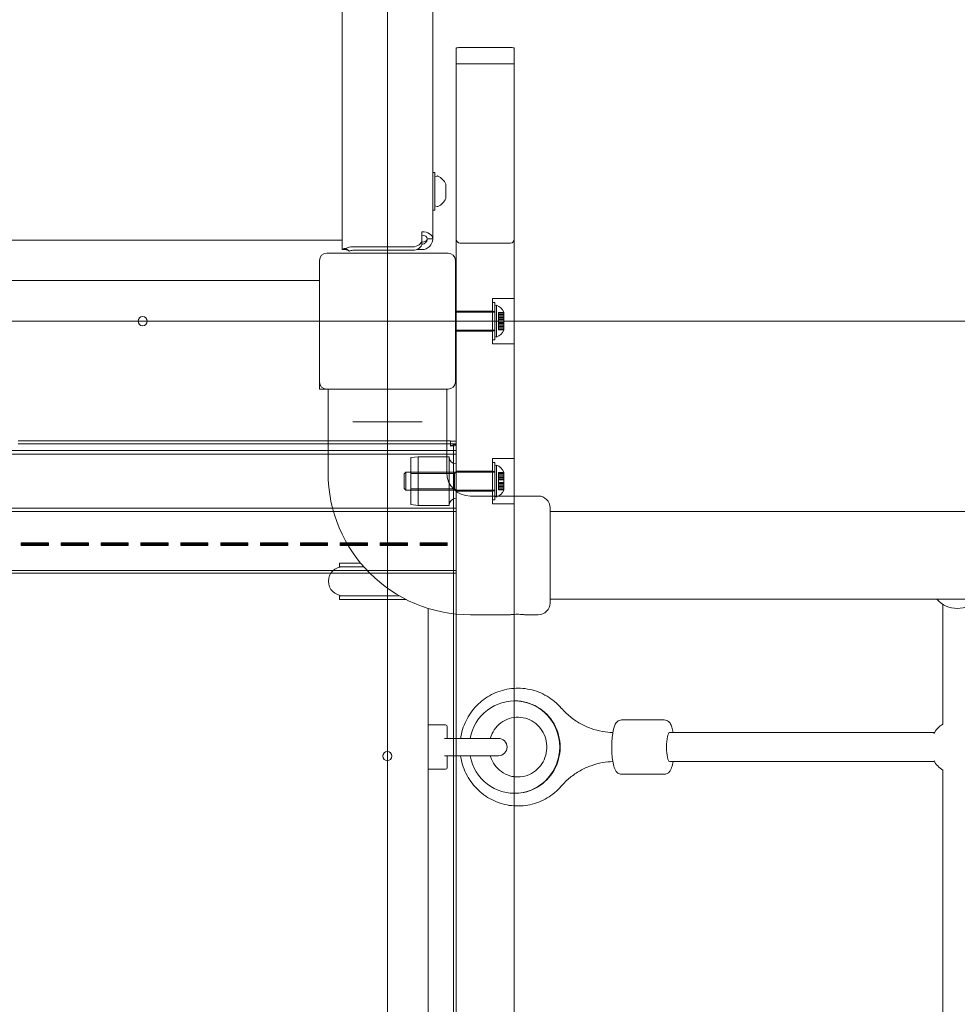
# Model space of a CAD drawing. Units: millimetres. Extents: x 9224 to 21826, y 6642 to 14457.
# Drawn here: x 12071 to 12588, y 11508 to 12051 of the extents above; entities that cross this region are included whole.
import ezdxf

# ---------------------------------------------------------------- set-up
doc = ezdxf.new("R2010")
doc.units = ezdxf.units.MM
doc.header["$LTSCALE"] = 75
doc.layers.add('Fall Zone', color=5, linetype='Continuous', lineweight=20, true_color=0x0000ff)
doc.layers.add('Visible (ISO)', color=7, linetype='Continuous', lineweight=18)

msp = doc.modelspace()

# ---------------------------------------------------------------- linework, layer by layer
at = {"layer": 'Fall Zone'}
for p, q in [((12274.05, 8855), (12274.05, 13915)), ((9649.05, 11885), (13899.05, 11885))]:
    msp.add_line(p, q, dxfattribs=at)
msp.add_arc((12299.05, 11910), 1600, 0, 90, dxfattribs=at)
at = {"layer": 'Visible (ISO)'}
for p, q in [((12249.05, 12844.29), (12249.05, 11924.5)), ((12299.05, 11930.5), (12299.05, 12843.27)), ((12300.25, 11967.01), (12299.05, 11967.01)), ((12300.25, 11946.31), (12300.25, 11967.01)), ((12300.25, 11964.66), (12301.55, 11965.1)), ((12306.25, 11960.13), (12306.25, 11960.66)), ((12306.25, 11956.66), (12306.25, 11960.13)), ((12306.25, 11953.2), (12306.25, 11956.66)), ((12306.25, 11952.66), (12306.25, 11953.2)), ((12300.25, 11948.66), (12301.55, 11948.23)), ((12300.25, 11946.31), (12299.05, 11946.31)), ((12293.05, 11934.35), (12293.05, 11929.86)), ((12299.05, 11930.5), (12296.05, 11930.5)), ((11299.05, 11929.66), (12249.05, 11929.66)), ((12251.03, 11925.04), (12253.04, 11923.61)), ((12288.05, 11926.03), (12255.05, 11926.03)), ((12293.02, 11927.5), (12293.05, 11927.5)), ((12293.05, 11929.86), (12293.05, 11927.93)), ((12307.55, 11922.5), (12240.55, 11922.5)), ((12249.05, 11924.5), (12250.73, 11924.5)), ((12255.05, 11924.1), (12288.05, 11924.1)), ((12274, 11922.6), (12274.1, 11922.6)), ((12274, 11922.6), (12274, 11922.5)), ((12274.1, 11922.6), (12274.1, 11922.5)), ((12293.05, 11924.5), (12290.27, 11924.5)), ((12236.55, 11918.5), (12236.55, 11851.5)), ((12311.55, 11851.5), (12311.55, 11918.5)), ((11311.55, 11907.5), (12236.55, 11907.5)), ((12236.55, 11851.5), (12236.55, 11847.5)), ((12236.55, 11847.5), (12240.55, 11847.5)), ((12240.55, 11847.5), (12307.55, 11847.5)), ((12241.3, 11847.5), (12241.3, 11801.5)), ((12306.8, 11847.5), (12306.8, 11801.5)), ((12254.88, 11829.5), (12258.93, 11829.5)), ((12289.17, 11829.5), (12258.93, 11829.5)), ((12289.17, 11829.5), (12293.22, 11829.5)), ((12319.8, 11788.5), (12357.3, 11788.5)), ((12363.8, 11782), (12363.8, 11729.5)), ((12363.8, 11779.9), (12392.05, 11779.9)), ((12423.55, 11779.9), (12392.05, 11779.9)), ((12423.55, 11779.9), (14124.55, 11779.9)), ((12247.55, 11751.5), (12259.29, 11751.5)), ((12247.55, 11749.5), (12247.55, 11751.5)), ((12247.55, 11749.5), (12261, 11749.5)), ((12280.58, 11733.5), (12247.55, 11733.5)), ((12247.55, 11733.5), (12247.55, 11731.5)), ((12280.61, 11731.5), (12247.55, 11731.5)), ((12280.61, 11731.5), (12284.28, 11731.5)), ((12363.8, 11731.6), (12392.05, 11731.6)), ((12392.05, 11731.6), (12423.55, 11731.6)), ((12423.55, 11731.6), (14124.55, 11731.6)), ((12296.55, 11726.52), (12296.55, 11043.48)), ((12580.49, 11728.81), (12580.49, 11666.5)), ((12319.8, 11723), (12341.55, 11723)), ((12350.05, 11723), (12357.3, 11723)), ((12344.38, 11675.5), (12344.18, 11675.5)), ((12426.77, 11665), (12403.28, 11665)), ((12580.49, 11662.68), (12580.49, 11666.5)), ((12296.55, 11662.25), (12306.05, 11662.25)), ((12307.05, 11661.25), (12307.05, 11654.89)), ((12335.3, 11654.75), (12305.6, 11654.75)), ((12429.7, 11658), (12575.8, 11658)), ((12305.6, 11645.25), (12335.3, 11645.25)), ((12307.05, 11645.1), (12307.05, 11638.75)), ((12296.55, 11637.75), (12306.05, 11637.75)), ((12429.7, 11642), (12575.8, 11642)), ((12580.49, 11397.68), (12580.49, 11637.31)), ((12346.03, 11633.5), (12346.03, 11633.5)), ((12426.77, 11635), (12403.28, 11635)), ((12344.38, 11624.5), (12344.18, 11624.5))]:
    msp.add_line(p, q, dxfattribs=at)
at = {"layer": 'Visible (ISO)', "color": 9, "true_color": 0xc0c0c0}
for p, q in [((12312.05, 12035.58), (12312.05, 10763.78)), ((12312.05, 12035.58), (12312.05, 12027.06)), ((12314.05, 12036.02), (12342.05, 12036.02)), ((12344.05, 10763.78), (12344.05, 12035.58)), ((12344.05, 12027.06), (12344.05, 12035.58)), ((12312.05, 12027.06), (12312.05, 11930.16)), ((12344.05, 12027.06), (12312.05, 12027.06)), ((12344.05, 11930.16), (12344.05, 12027.06)), ((12312.05, 10810.47), (12312.05, 11930.16)), ((12314.05, 11928.08), (12342.05, 11928.08)), ((12344.05, 11930.16), (12344.05, 10810.47)), ((12332.05, 11872.5), (12332.05, 11897.5)), ((12332.05, 11897.5), (12344.05, 11897.5)), ((12332.05, 11874.65), (12332.05, 11895.35)), ((12333.25, 11895.35), (12332.05, 11895.35)), ((12333.25, 11874.65), (12333.25, 11895.35)), ((12333.25, 11893.5), (12334.25, 11893.76)), ((12333.25, 11893.5), (12333.25, 11876.5)), ((12334.25, 11893.76), (12334.25, 11876.23)), ((12344.05, 11897.5), (12344.05, 11872.5)), ((12333.25, 11890), (12311.55, 11890)), ((12312.05, 11879.5), (12312.05, 11890.5)), ((12312.05, 11890.5), (12332.05, 11890.5)), ((12332.05, 11879.5), (12332.05, 11890.5)), ((12332.05, 11879.7), (12332.05, 11890.3)), ((12333.25, 11890.3), (12332.05, 11890.3)), ((12333.25, 11890.3), (12333.25, 11879.7)), ((12333.25, 11880), (12333.25, 11890)), ((12335.25, 11887.99), (12335.25, 11889.73)), ((12338.25, 11889.73), (12335.25, 11889.73)), ((12335.25, 11888.93), (12335.25, 11889.73)), ((12335.25, 11888.76), (12335.25, 11889.64)), ((12338.25, 11889.64), (12335.25, 11889.64)), ((12335.25, 11889.64), (12335.25, 11887.95)), ((12338.25, 11888.93), (12335.25, 11888.93)), ((12335.25, 11888.93), (12335.25, 11887.19)), ((12335.25, 11887.07), (12335.25, 11888.76)), ((12338.25, 11888.76), (12335.25, 11888.76)), ((12335.25, 11887.95), (12335.25, 11887.99)), ((12338.25, 11887.99), (12335.25, 11887.99)), ((12338.25, 11887.95), (12335.25, 11887.95)), ((12338.25, 11887.19), (12335.25, 11887.19)), ((12335.25, 11887.19), (12335.25, 11885.92)), ((12335.25, 11885.75), (12335.25, 11887.07)), ((12338.25, 11887.07), (12335.25, 11887.07)), ((12338.25, 11890), (12338.25, 11889.64)), ((12338.25, 11889.73), (12338.25, 11887.99)), ((12338.25, 11889.73), (12338.25, 11888.93)), ((12338.25, 11889.64), (12338.25, 11888.76)), ((12338.25, 11887.95), (12338.25, 11889.64)), ((12338.25, 11887.19), (12338.25, 11888.93)), ((12338.25, 11888.93), (12338.25, 11885.97)), ((12338.25, 11888.76), (12338.25, 11887.07)), ((12338.25, 11888.76), (12338.25, 11885.7)), ((12338.25, 11887.99), (12338.25, 11887.95)), ((12338.25, 11885.92), (12338.25, 11887.19)), ((12338.25, 11887.07), (12338.25, 11885.75)), ((12335.25, 11883.75), (12335.25, 11886.25)), ((12338.25, 11886.25), (12335.25, 11886.25)), ((12335.25, 11885.92), (12335.25, 11885.97)), ((12338.25, 11885.97), (12335.25, 11885.97)), ((12335.25, 11884.3), (12335.25, 11885.97)), ((12338.25, 11885.92), (12335.25, 11885.92)), ((12335.25, 11885.7), (12335.25, 11885.75)), ((12338.25, 11885.75), (12335.25, 11885.75)), ((12335.25, 11884.02), (12335.25, 11885.7)), ((12338.25, 11885.7), (12335.25, 11885.7)), ((12338.25, 11884.3), (12335.25, 11884.3)), ((12335.25, 11884.3), (12335.25, 11884.24)), ((12338.25, 11884.24), (12335.25, 11884.24)), ((12335.25, 11884.24), (12335.25, 11882.92)), ((12335.25, 11882.8), (12335.25, 11884.08)), ((12338.25, 11884.08), (12335.25, 11884.08)), ((12335.25, 11884.08), (12335.25, 11884.02)), ((12338.25, 11884.02), (12335.25, 11884.02)), ((12338.25, 11883.75), (12335.25, 11883.75)), ((12338.25, 11882.92), (12335.25, 11882.92)), ((12335.25, 11882.92), (12335.25, 11881.24)), ((12335.25, 11881.06), (12335.25, 11882.8)), ((12338.25, 11882.8), (12335.25, 11882.8)), ((12335.25, 11880.36), (12335.25, 11882.04)), ((12338.25, 11882.04), (12335.25, 11882.04)), ((12335.25, 11882.04), (12335.25, 11882)), ((12338.25, 11882), (12335.25, 11882)), ((12335.25, 11882), (12335.25, 11880.26)), ((12338.25, 11883.75), (12338.25, 11886.25)), ((12338.25, 11885.97), (12338.25, 11885.92)), ((12338.25, 11885.97), (12338.25, 11884.3)), ((12338.25, 11885.75), (12338.25, 11885.7)), ((12338.25, 11885.7), (12338.25, 11884.02)), ((12338.25, 11884.24), (12338.25, 11884.3)), ((12338.25, 11884.3), (12338.25, 11881.24)), ((12338.25, 11882.92), (12338.25, 11884.24)), ((12338.25, 11884.08), (12338.25, 11882.8)), ((12338.25, 11884.02), (12338.25, 11884.08)), ((12338.25, 11884.02), (12338.25, 11881.06)), ((12338.25, 11881.24), (12338.25, 11882.92)), ((12338.25, 11882.8), (12338.25, 11881.06)), ((12338.25, 11882.04), (12338.25, 11880.36)), ((12338.25, 11882), (12338.25, 11882.04)), ((12338.25, 11880.26), (12338.25, 11882)), ((12333.25, 11880), (12311.55, 11880)), ((12312.05, 11879.5), (12332.05, 11879.5)), ((12333.25, 11879.7), (12332.05, 11879.7)), ((12333.25, 11876.5), (12334.25, 11876.23)), ((12338.25, 11881.24), (12335.25, 11881.24)), ((12335.25, 11880.36), (12335.25, 11881.24)), ((12335.25, 11880.26), (12335.25, 11881.06)), ((12338.25, 11881.06), (12335.25, 11881.06)), ((12338.25, 11880.36), (12335.25, 11880.36)), ((12338.25, 11880.26), (12335.25, 11880.26)), ((12338.25, 11881.24), (12338.25, 11880.36)), ((12338.25, 11881.06), (12338.25, 11880.26)), ((12338.25, 11880.36), (12338.25, 11880)), ((12333.25, 11874.65), (12332.05, 11874.65)), ((12332.05, 11872.5), (12344.05, 11872.5)), ((12070.25, 11818.91), (12308.85, 11818.91)), ((12070.25, 11817.31), (12308.85, 11817.31)), ((12308.85, 11818.91), (12308.85, 11816.43)), ((12312.05, 11818.83), (12308.85, 11818.83)), ((12308.85, 11817.27), (12308.85, 11818.83)), ((12308.85, 11816.07), (12308.85, 11817.31)), ((12308.85, 11817.27), (12312.05, 11817.27)), ((12308.85, 11816.43), (12308.85, 11816.07)), ((12310.45, 11816.89), (12310.45, 11815.22)), ((12312.05, 11816.89), (12310.45, 11816.89)), ((12310.45, 11816.79), (12310.45, 10962.88)), ((12312.05, 11817.27), (12312.05, 11818.83)), ((12312.05, 11811.83), (12312.05, 11818.83)), ((12312.05, 11817.27), (12312.05, 11810.28)), ((12312.05, 11815.22), (12312.05, 11816.89)), ((12312.05, 10962.88), (12312.05, 11816.79)), ((11237.05, 11813.6), (12312.05, 11813.6)), ((11237.05, 11811.6), (12312.05, 11811.6)), ((12310.45, 11815.22), (12310.45, 11800.85)), ((12312.05, 11800.85), (12312.05, 11815.22)), ((12312.05, 11779.9), (12312.05, 11813.6)), ((12312.05, 11808), (12312.05, 11811.83)), ((12312.05, 11810.28), (12312.05, 11811.83)), ((12312.05, 11811.6), (12312.05, 11781.9)), ((12287.05, 11809.7), (12291.05, 11810.2)), ((12287.05, 11783.8), (12287.05, 11809.7)), ((12291.05, 11810.2), (12308.05, 11810.2)), ((12291.05, 11810.2), (12291.05, 11783.3)), ((12308.05, 11783.3), (12308.05, 11810.2)), ((12312.05, 11810.28), (12312.05, 11808.36)), ((12312.05, 11808.36), (12312.05, 11808)), ((12312.05, 11808.36), (12312.05, 11763.19)), ((12312.05, 11762.83), (12312.05, 11808)), ((12312.05, 11787.3), (12312.05, 11806.2)), ((12332.05, 11784.25), (12332.05, 11809.25)), ((12332.05, 11809.25), (12344.05, 11809.25)), ((12332.05, 11786.4), (12332.05, 11807.1)), ((12333.25, 11807.1), (12332.05, 11807.1)), ((12333.25, 11786.4), (12333.25, 11807.1)), ((12333.25, 11805.25), (12334.25, 11805.51)), ((12334.25, 11805.51), (12334.25, 11787.98)), ((12344.05, 11809.25), (12344.05, 11784.25)), ((12283.25, 11800.75), (12284.25, 11801.75)), ((12283.25, 11792.75), (12283.25, 11800.75)), ((12284.25, 11801.75), (12284.25, 11791.75)), ((12333.25, 11801.75), (12284.25, 11801.75)), ((12287.05, 11792.56), (12287.05, 11800.94)), ((12287.05, 11800.94), (12311.05, 11800.94)), ((12310.45, 10981.87), (12310.45, 11800.85)), ((12311.05, 11800.94), (12312.05, 11801.94)), ((12311.05, 11800.94), (12311.05, 11792.56)), ((12312.05, 11791.25), (12312.05, 11802.25)), ((12332.05, 11802.25), (12312.05, 11802.25)), ((12312.05, 11791.56), (12312.05, 11801.94)), ((12312.05, 10981.87), (12312.05, 11800.85)), ((12332.05, 11791.25), (12332.05, 11802.25)), ((12332.05, 11791.45), (12332.05, 11802.05)), ((12333.25, 11802.05), (12332.05, 11802.05)), ((12333.25, 11805.25), (12333.25, 11788.25)), ((12333.25, 11802.05), (12333.25, 11791.45)), ((12333.25, 11791.75), (12333.25, 11801.75)), ((12335.25, 11799.74), (12335.25, 11801.48)), ((12338.25, 11801.48), (12335.25, 11801.48)), ((12335.25, 11800.68), (12335.25, 11801.48)), ((12335.25, 11800.51), (12335.25, 11801.39)), ((12338.25, 11801.39), (12335.25, 11801.39)), ((12335.25, 11801.39), (12335.25, 11799.7)), ((12338.25, 11800.68), (12335.25, 11800.68)), ((12335.25, 11800.68), (12335.25, 11798.94)), ((12335.25, 11798.82), (12335.25, 11800.51)), ((12338.25, 11800.51), (12335.25, 11800.51)), ((12338.25, 11801.75), (12338.25, 11801.39)), ((12338.25, 11801.48), (12338.25, 11799.74)), ((12338.25, 11801.48), (12338.25, 11800.68)), ((12338.25, 11801.39), (12338.25, 11800.51)), ((12338.25, 11799.7), (12338.25, 11801.39)), ((12338.25, 11798.94), (12338.25, 11800.68)), ((12338.25, 11800.68), (12338.25, 11797.72)), ((12338.25, 11800.51), (12338.25, 11798.82)), ((12338.25, 11800.51), (12338.25, 11797.45)), ((12335.25, 11799.7), (12335.25, 11799.74)), ((12338.25, 11799.74), (12335.25, 11799.74)), ((12338.25, 11799.7), (12335.25, 11799.7)), ((12338.25, 11798.94), (12335.25, 11798.94)), ((12335.25, 11798.94), (12335.25, 11797.67)), ((12335.25, 11797.5), (12335.25, 11798.82)), ((12338.25, 11798.82), (12335.25, 11798.82)), ((12335.25, 11795.5), (12335.25, 11798)), ((12338.25, 11798), (12335.25, 11798)), ((12335.25, 11797.67), (12335.25, 11797.72)), ((12338.25, 11797.72), (12335.25, 11797.72)), ((12335.25, 11796.05), (12335.25, 11797.72)), ((12338.25, 11797.67), (12335.25, 11797.67)), ((12335.25, 11797.45), (12335.25, 11797.5)), ((12338.25, 11797.5), (12335.25, 11797.5)), ((12335.25, 11795.77), (12335.25, 11797.45)), ((12338.25, 11797.45), (12335.25, 11797.45)), ((12338.25, 11796.05), (12335.25, 11796.05)), ((12335.25, 11796.05), (12335.25, 11795.99)), ((12338.25, 11795.99), (12335.25, 11795.99)), ((12335.25, 11795.99), (12335.25, 11794.67)), ((12335.25, 11794.55), (12335.25, 11795.83)), ((12338.25, 11795.83), (12335.25, 11795.83)), ((12335.25, 11795.83), (12335.25, 11795.77)), ((12338.25, 11795.77), (12335.25, 11795.77)), ((12338.25, 11795.5), (12335.25, 11795.5)), ((12338.25, 11794.67), (12335.25, 11794.67)), ((12335.25, 11794.67), (12335.25, 11792.99)), ((12335.25, 11792.81), (12335.25, 11794.55)), ((12338.25, 11794.55), (12335.25, 11794.55)), ((12338.25, 11799.74), (12338.25, 11799.7)), ((12338.25, 11797.67), (12338.25, 11798.94)), ((12338.25, 11798.82), (12338.25, 11797.5)), ((12338.25, 11795.5), (12338.25, 11798)), ((12338.25, 11797.72), (12338.25, 11797.67)), ((12338.25, 11797.72), (12338.25, 11796.05)), ((12338.25, 11797.5), (12338.25, 11797.45)), ((12338.25, 11797.45), (12338.25, 11795.77)), ((12338.25, 11795.99), (12338.25, 11796.05)), ((12338.25, 11796.05), (12338.25, 11792.99)), ((12338.25, 11794.67), (12338.25, 11795.99)), ((12338.25, 11795.83), (12338.25, 11794.55)), ((12338.25, 11795.77), (12338.25, 11795.83)), ((12338.25, 11795.77), (12338.25, 11792.81)), ((12338.25, 11792.99), (12338.25, 11794.67)), ((12338.25, 11794.55), (12338.25, 11792.81)), ((12283.25, 11792.75), (12284.25, 11791.75)), ((12333.25, 11791.75), (12284.25, 11791.75)), ((12287.05, 11792.56), (12311.05, 11792.56)), ((12311.05, 11792.56), (12312.05, 11791.56)), ((12332.05, 11791.25), (12312.05, 11791.25)), ((12333.25, 11791.45), (12332.05, 11791.45)), ((12335.25, 11792.11), (12335.25, 11793.79)), ((12338.25, 11793.79), (12335.25, 11793.79)), ((12335.25, 11793.79), (12335.25, 11793.75)), ((12338.25, 11793.75), (12335.25, 11793.75)), ((12335.25, 11793.75), (12335.25, 11792.01)), ((12338.25, 11792.99), (12335.25, 11792.99)), ((12335.25, 11792.11), (12335.25, 11792.99)), ((12335.25, 11792.01), (12335.25, 11792.81)), ((12338.25, 11792.81), (12335.25, 11792.81)), ((12338.25, 11792.11), (12335.25, 11792.11)), ((12338.25, 11792.01), (12335.25, 11792.01)), ((12338.25, 11793.79), (12338.25, 11792.11)), ((12338.25, 11793.75), (12338.25, 11793.79)), ((12338.25, 11792.01), (12338.25, 11793.75)), ((12338.25, 11792.99), (12338.25, 11792.11)), ((12338.25, 11792.81), (12338.25, 11792.01)), ((12338.25, 11792.11), (12338.25, 11791.75)), ((12287.05, 11783.8), (12291.05, 11783.3)), ((12333.25, 11786.4), (12332.05, 11786.4)), ((12332.05, 11784.25), (12344.05, 11784.25)), ((12333.25, 11788.25), (12334.25, 11787.98)), ((11237.05, 11781.9), (12312.05, 11781.9)), ((11237.05, 11779.9), (12312.05, 11779.9)), ((12291.05, 11783.3), (12308.05, 11783.3)), ((12072.05, 11761.74), (12072.05, 11762.64)), ((12072.05, 11762.38), (12072.05, 11762.64)), ((12072.05, 11762.64), (12087.05, 11762.64)), ((12072.05, 11761.22), (12072.05, 11762.38)), ((12087.05, 11762.38), (12072.05, 11762.38)), ((12087.05, 11761.74), (12087.05, 11762.64)), ((12087.05, 11762.64), (12087.05, 11762.38)), ((12087.05, 11761.22), (12087.05, 11762.38)), ((12094.05, 11761.74), (12094.05, 11762.64)), ((12094.05, 11762.38), (12094.05, 11762.64)), ((12094.05, 11762.64), (12109.05, 11762.64)), ((12094.05, 11761.22), (12094.05, 11762.38)), ((12109.05, 11762.38), (12094.05, 11762.38)), ((12109.05, 11761.74), (12109.05, 11762.64)), ((12109.05, 11762.64), (12109.05, 11762.38)), ((12109.05, 11761.22), (12109.05, 11762.38)), ((12116.05, 11761.74), (12116.05, 11762.64)), ((12116.05, 11762.38), (12116.05, 11762.64)), ((12116.05, 11762.64), (12131.05, 11762.64)), ((12116.05, 11761.22), (12116.05, 11762.38)), ((12131.05, 11762.38), (12116.05, 11762.38)), ((12131.05, 11761.74), (12131.05, 11762.64)), ((12131.05, 11762.64), (12131.05, 11762.38)), ((12131.05, 11761.22), (12131.05, 11762.38)), ((12138.05, 11761.74), (12138.05, 11762.64)), ((12138.05, 11762.38), (12138.05, 11762.64)), ((12138.05, 11762.64), (12153.05, 11762.64)), ((12138.05, 11761.22), (12138.05, 11762.38)), ((12153.05, 11762.38), (12138.05, 11762.38)), ((12153.05, 11761.74), (12153.05, 11762.64)), ((12153.05, 11762.64), (12153.05, 11762.38)), ((12153.05, 11761.22), (12153.05, 11762.38)), ((12160.05, 11761.74), (12160.05, 11762.64)), ((12160.05, 11762.38), (12160.05, 11762.64)), ((12160.05, 11762.64), (12175.05, 11762.64)), ((12160.05, 11761.22), (12160.05, 11762.38)), ((12175.05, 11762.38), (12160.05, 11762.38)), ((12175.05, 11761.74), (12175.05, 11762.64)), ((12175.05, 11762.64), (12175.05, 11762.38)), ((12175.05, 11761.22), (12175.05, 11762.38)), ((12182.05, 11761.74), (12182.05, 11762.64)), ((12182.05, 11762.38), (12182.05, 11762.64)), ((12182.05, 11762.64), (12197.05, 11762.64)), ((12182.05, 11761.22), (12182.05, 11762.38)), ((12197.05, 11762.38), (12182.05, 11762.38)), ((12197.05, 11761.74), (12197.05, 11762.64)), ((12197.05, 11762.64), (12197.05, 11762.38)), ((12197.05, 11761.22), (12197.05, 11762.38)), ((12204.05, 11761.74), (12204.05, 11762.64)), ((12204.05, 11762.38), (12204.05, 11762.64)), ((12204.05, 11762.64), (12219.05, 11762.64)), ((12204.05, 11761.22), (12204.05, 11762.38)), ((12219.05, 11762.38), (12204.05, 11762.38)), ((12219.05, 11761.74), (12219.05, 11762.64)), ((12219.05, 11762.64), (12219.05, 11762.38)), ((12219.05, 11761.22), (12219.05, 11762.38)), ((12226.05, 11761.74), (12226.05, 11762.64)), ((12226.05, 11762.38), (12226.05, 11762.64)), ((12226.05, 11762.64), (12241.05, 11762.64)), ((12226.05, 11761.22), (12226.05, 11762.38)), ((12241.05, 11762.38), (12226.05, 11762.38)), ((12241.05, 11761.74), (12241.05, 11762.64)), ((12241.05, 11762.64), (12241.05, 11762.38)), ((12241.05, 11761.22), (12241.05, 11762.38)), ((12248.05, 11761.74), (12248.05, 11762.64)), ((12248.05, 11762.38), (12248.05, 11762.64)), ((12248.05, 11762.64), (12263.05, 11762.64)), ((12248.05, 11761.22), (12248.05, 11762.38)), ((12263.05, 11762.38), (12248.05, 11762.38)), ((12263.05, 11761.74), (12263.05, 11762.64)), ((12263.05, 11762.64), (12263.05, 11762.38)), ((12263.05, 11761.22), (12263.05, 11762.38)), ((12270.05, 11761.74), (12270.05, 11762.64)), ((12270.05, 11762.38), (12270.05, 11762.64)), ((12270.05, 11762.64), (12285.05, 11762.64)), ((12270.05, 11761.22), (12270.05, 11762.38)), ((12285.05, 11762.38), (12270.05, 11762.38)), ((12285.05, 11761.74), (12285.05, 11762.64)), ((12285.05, 11762.64), (12285.05, 11762.38)), ((12285.05, 11761.22), (12285.05, 11762.38)), ((12292.05, 11761.74), (12292.05, 11762.64)), ((12292.05, 11762.38), (12292.05, 11762.64)), ((12292.05, 11762.64), (12307.05, 11762.64)), ((12292.05, 11761.22), (12292.05, 11762.38)), ((12307.05, 11762.38), (12292.05, 11762.38)), ((12307.05, 11761.74), (12307.05, 11762.64)), ((12307.05, 11762.64), (12307.05, 11762.38)), ((12307.05, 11761.22), (12307.05, 11762.38)), ((12312.05, 11763.19), (12312.05, 11762.83)), ((12312.05, 11763.19), (12312.05, 11762.06)), ((12312.05, 11760.58), (12312.05, 11762.83)), ((12312.05, 11762.06), (12312.05, 11760.58)), ((12312.05, 11762.06), (12312.05, 11747.41)), ((12072.05, 11761.74), (12072.05, 11761.22)), ((12087.05, 11761.74), (12072.05, 11761.74)), ((12072.05, 11761.22), (12087.05, 11761.22)), ((12087.05, 11761.22), (12087.05, 11761.74)), ((12094.05, 11761.74), (12094.05, 11761.22)), ((12109.05, 11761.74), (12094.05, 11761.74)), ((12094.05, 11761.22), (12109.05, 11761.22)), ((12109.05, 11761.22), (12109.05, 11761.74)), ((12116.05, 11761.74), (12116.05, 11761.22)), ((12131.05, 11761.74), (12116.05, 11761.74)), ((12116.05, 11761.22), (12131.05, 11761.22)), ((12131.05, 11761.22), (12131.05, 11761.74)), ((12138.05, 11761.74), (12138.05, 11761.22)), ((12153.05, 11761.74), (12138.05, 11761.74)), ((12138.05, 11761.22), (12153.05, 11761.22)), ((12153.05, 11761.22), (12153.05, 11761.74)), ((12160.05, 11761.74), (12160.05, 11761.22)), ((12175.05, 11761.74), (12160.05, 11761.74)), ((12160.05, 11761.22), (12175.05, 11761.22)), ((12175.05, 11761.22), (12175.05, 11761.74)), ((12182.05, 11761.74), (12182.05, 11761.22)), ((12197.05, 11761.74), (12182.05, 11761.74)), ((12182.05, 11761.22), (12197.05, 11761.22)), ((12197.05, 11761.22), (12197.05, 11761.74)), ((12204.05, 11761.74), (12204.05, 11761.22)), ((12219.05, 11761.74), (12204.05, 11761.74)), ((12204.05, 11761.22), (12219.05, 11761.22)), ((12219.05, 11761.22), (12219.05, 11761.74)), ((12226.05, 11761.74), (12226.05, 11761.22)), ((12241.05, 11761.74), (12226.05, 11761.74)), ((12226.05, 11761.22), (12241.05, 11761.22)), ((12241.05, 11761.22), (12241.05, 11761.74)), ((12248.05, 11761.74), (12248.05, 11761.22)), ((12263.05, 11761.74), (12248.05, 11761.74)), ((12248.05, 11761.22), (12263.05, 11761.22)), ((12263.05, 11761.22), (12263.05, 11761.74)), ((12270.05, 11761.74), (12270.05, 11761.22)), ((12285.05, 11761.74), (12270.05, 11761.74)), ((12270.05, 11761.22), (12285.05, 11761.22)), ((12285.05, 11761.22), (12285.05, 11761.74)), ((12292.05, 11761.74), (12292.05, 11761.22)), ((12307.05, 11761.74), (12292.05, 11761.74)), ((12292.05, 11761.22), (12307.05, 11761.22)), ((12307.05, 11761.22), (12307.05, 11761.74)), ((12312.05, 11745.93), (12312.05, 11760.58)), ((12312.05, 11747.41), (12067.05, 11747.41)), ((12067.05, 11745.93), (12312.05, 11745.93)), ((12312.05, 11745.93), (12312.05, 11747.41))]:
    msp.add_line(p, q, dxfattribs=at)
at = {"layer": 'Visible (ISO)'}
for centre in [(12139.05, 11885), (12274.05, 11645)]:
    msp.add_circle(centre, 2.5, dxfattribs=at)
for centre, radius, start, end in [((12301.71, 11964.62), 0.5, 62.3668, 108.4349), ((12297.32, 11956.23), 9.98, 26.3993, 62.3668), ((12297.32, 11957.1), 9.98, 297.6332, 333.6007), ((12301.71, 11948.7), 0.5, 251.5651, 297.6332), ((12293.05, 11930.5), 3, 270, 293.687), ((12293.05, 11930.5), 6, 270, 293.687), ((12240.55, 11918.5), 4, 90, 180), ((12307.55, 11918.5), 4, 0, 90), ((12240.55, 11851.5), 4, 180, 270), ((12307.55, 11851.5), 4, 270, 0), ((12319.8, 11801.5), 78.5, 180, 270), ((12319.8, 11801.5), 13, 180, 270), ((12357.3, 11782), 6.5, 0, 90), ((12249.55, 11741.5), 8, 90, 270), ((12357.3, 11729.5), 6.5, 270, 0), ((12588.49, 11741.5), 15, 221.2931, 318.7069), ((12306.05, 11661.25), 1, 0, 90), ((12588.49, 11650), 15, 122.231, 149.8109), ((12335.3, 11650), 4.75, 270, 90), ((12588.49, 11650), 15, 210.1891, 237.769), ((12306.05, 11638.75), 1, 270, 0)]:
    msp.add_arc(centre, radius, start, end, dxfattribs=at)
at = {"layer": 'Visible (ISO)', "color": 9, "true_color": 0xc0c0c0}
for centre, radius, start, end in [((12332.12, 11887.49), 6.62, 22.2537, 71.2437), ((12332.12, 11882.51), 6.62, 288.7563, 337.7463), ((12312.05, 11810.2), 4, 180, 270), ((12332.12, 11799.24), 6.62, 22.2537, 71.2437), ((12332.12, 11794.26), 6.62, 288.7563, 337.7463), ((12312.05, 11783.3), 4, 90, 180)]:
    msp.add_arc(centre, radius, start, end, dxfattribs=at)
for centre, major_axis, ratio, start_param, end_param in [((12314.05, 12035.58), (-2, 0), 0.224148, 4.712389, 6.283185), ((12342.05, 12035.58), (2, 0), 0.224148, 0, 1.570796), ((12314.05, 11930.16), (0, -2.08), 0.959788, 4.712389, 6.283185), ((12342.05, 11930.16), (0, -2.08), 0.959788, 0, 1.570796), ((12308.85, 11816.79), (3.2, 0), 0.224148, 4.712389, 6.283185), ((12308.85, 11816.79), (1.6, 0), 0.224148, 4.712389, 6.283185)]:
    msp.add_ellipse(centre, major_axis=major_axis, ratio=ratio, start_param=start_param, end_param=end_param, dxfattribs=at)
at = {"layer": 'Visible (ISO)'}
for centre, major_axis, ratio, start_param, end_param in [((12293.05, 11930.5), (6, 0), 0.642788, 0, 1.570796), ((12293.05, 11930.5), (3, 0), 0.642788, 0, 1.570796), ((12293.05, 11930.5), (3, 0), 0.642788, 4.712389, 6.283185), ((12255.05, 11922.17), (-6, 0), 0.642788, 4.712389, 5.446034), ((12288.05, 11929.86), (5, 0), 0.766044, 4.712389, 6.283185), ((12288.05, 11927.93), (5, 0), 0.766044, 4.712389, 6.283185), ((12255.05, 11922.17), (3, 0), 0.642788, 1.570796, 2.304442), ((12344.18, 11650), (0, -25.5), 0.978637, 4.899705, 10.808152), ((12344.38, 11650), (0, -25.5), 0.978637, 0, 3.141593), ((12429.7, 11650), (0, -8), 0.205596, 3.141593, 6.283185)]:
    msp.add_ellipse(centre, major_axis=major_axis, ratio=ratio, start_param=start_param, end_param=end_param, dxfattribs=at)
for points, knots in [([(12294.26, 11927.75), (12294.95, 11928.05), (12295.48, 11928.64), (12295.75, 11929.18), (12296.05, 11929.81), (12296.05, 11930.31), (12296.05, 11930.45), (12296.05, 11930.48), (12296.05, 11930.5), (12296.05, 11930.5)], [-1.563877, -1.563877, -1.563877, -1.563877, -0.912555, -0.912555, -0.912555, -0.152098, -0.152098, -0.152098, 0, 0, 0, 0]), ([(12299.05, 11930.5), (12299.05, 11930.49), (12299.09, 11929.99), (12298.9, 11929.14), (12298.72, 11928.38), (12298.29, 11927.33), (12297.47, 11926.43), (12296.93, 11925.85), (12296.24, 11925.34), (12295.46, 11925)], [0, 0, 0, 0, 0.632644, 0.632644, 0.632644, 1.198628, 1.198628, 1.198628, 1.563877, 1.563877, 1.563877, 1.563877]), ([(12252.97, 11923.65), (12252.66, 11923.86), (12252.35, 11924.02), (12251.8, 11924.26), (12251.54, 11924.34), (12251.13, 11924.45), (12250.97, 11924.48), (12250.78, 11924.5), (12250.73, 11924.5), (12250.73, 11924.5)], [0, 0, 0, 0, 0.1193323, 0.1193323, 0.2358443, 0.2358443, 0.3524869, 0.3524869, 0.4511167, 0.4511167, 0.4511167, 0.4511167]), ([(12341.55, 11723), (12341.55, 11723), (12341.66, 11723.01), (12342.09, 11723.06), (12342.42, 11723.1), (12343.17, 11723.17), (12343.65, 11723.21), (12344.7, 11723.26), (12345.27, 11723.27), (12346.34, 11723.27), (12346.91, 11723.26), (12347.95, 11723.21), (12348.43, 11723.17), (12349.18, 11723.1), (12349.51, 11723.06), (12349.94, 11723.01), (12350.05, 11723), (12350.05, 11723)], [0.641144, 0.641144, 0.641144, 0.641144, 0.80143, 0.80143, 0.961715, 0.961715, 1.122002, 1.122002, 1.282289, 1.282289, 1.442576, 1.442576, 1.602862, 1.602862, 1.763148, 1.763148, 1.923433, 1.923433, 1.923433, 1.923433]), ([(12370, 11671.5), (12367.74, 11674.11), (12365.07, 11676.34), (12359.16, 11679.83), (12355.94, 11681.09), (12349.28, 11682.51), (12345.84, 11682.68), (12339.08, 11681.91), (12335.77, 11680.97), (12329.59, 11678.09), (12326.74, 11676.14), (12321.76, 11671.44), (12319.64, 11668.67), (12316.36, 11662.6), (12315.2, 11659.29), (12314.51, 11655.5), (12314.45, 11655.13), (12314.4, 11654.75)], [2.296648, 2.296648, 2.296648, 2.296648, 2.617074, 2.617074, 2.935641, 2.935641, 3.252893, 3.252893, 3.569956, 3.569956, 3.888036, 3.888036, 4.20788, 4.20788, 4.529501, 4.529501, 4.564904, 4.564904, 4.564904, 4.564904]), ([(12398.4, 11658.01), (12396.51, 11658.06), (12394.63, 11658.24), (12390.6, 11658.95), (12388.46, 11659.51), (12384.29, 11661.01), (12382.27, 11661.94), (12378.4, 11664.14), (12376.55, 11665.4), (12373.09, 11668.24), (12371.48, 11669.81), (12370, 11671.5)], [6.3078924, 6.3078924, 6.3078924, 6.3078924, 6.4521743, 6.4521743, 6.6211632, 6.6211632, 6.7901522, 6.7901522, 6.9591411, 6.9591411, 7.1281301, 7.1281301, 7.1281301, 7.1281301]), ([(12346.03, 11633.5), (12347.76, 11633.5), (12349.5, 11633.79), (12352.78, 11634.94), (12354.33, 11635.79), (12357.07, 11637.95), (12358.26, 11639.26), (12360.18, 11642.17), (12360.91, 11643.78), (12361.83, 11647.14), (12362.04, 11648.89), (12361.91, 11652.36), (12361.58, 11654.08), (12360.42, 11657.33), (12359.59, 11658.86), (12357.51, 11661.59), (12356.25, 11662.79), (12353.42, 11664.72), (12351.85, 11665.46), (12348.54, 11666.39), (12346.8, 11666.57), (12343.35, 11666.36), (12341.63, 11665.96), (12338.43, 11664.61), (12336.93, 11663.67), (12334.32, 11661.35), (12333.21, 11659.98), (12331.66, 11657.29), (12331.13, 11656.05), (12330.75, 11654.75)], [0, 0, 0, 0, 0.330039, 0.330039, 0.657655, 0.657655, 0.979631, 0.979631, 1.295857, 1.295857, 1.608297, 1.608297, 1.919662, 1.919662, 2.232764, 2.232764, 2.550148, 2.550148, 2.873382, 2.873382, 3.20179, 3.20179, 3.531743, 3.531743, 3.858479, 3.858479, 4.179331, 4.179331, 4.423313, 4.423313, 4.423313, 4.423313]), ([(12403.28, 11665), (12402.82, 11665), (12402.38, 11664.9), (12401.56, 11664.59), (12401.22, 11664.36), (12400.54, 11663.8), (12400.28, 11663.46), (12399.59, 11662.43), (12399.32, 11661.74), (12398.67, 11659.69), (12398.39, 11658.19), (12398.02, 11655.18), (12397.91, 11653.77), (12397.8, 11650.93), (12397.8, 11649.49), (12397.89, 11646.69), (12397.98, 11645.32), (12398.26, 11642.73), (12398.45, 11641.51), (12398.98, 11639.21), (12399.28, 11638.19), (12400.1, 11636.76), (12400.41, 11636.31), (12401.32, 11635.54), (12401.88, 11635.21), (12402.8, 11635.02), (12403.04, 11635), (12403.28, 11635)], [2.793173, 2.793173, 2.793173, 2.793173, 2.873046, 2.873046, 2.96308, 2.96308, 3.091493, 3.091493, 3.36901, 3.36901, 3.828755, 3.828755, 4.178661, 4.178661, 4.515667, 4.515667, 4.852233, 4.852233, 5.199141, 5.199141, 5.592828, 5.592828, 5.763797, 5.763797, 5.892892, 5.892892, 5.934766, 5.934766, 5.934766, 5.934766]), ([(12426.77, 11665), (12427.22, 11665), (12427.67, 11664.9), (12428.48, 11664.59), (12428.83, 11664.36), (12429.5, 11663.8), (12429.77, 11663.46), (12430.46, 11662.43), (12430.73, 11661.74), (12431.25, 11660.08), (12431.47, 11659.09), (12431.65, 11658)], [3.4900121, 3.4900121, 3.4900121, 3.4900121, 3.5698854, 3.5698854, 3.6599186, 3.6599186, 3.7883319, 3.7883319, 4.0658491, 4.0658491, 4.3844451, 4.3844451, 4.3844451, 4.3844451]), ([(12314.4, 11645.25), (12314.88, 11641.89), (12315.89, 11638.6), (12318.9, 11632.44), (12320.92, 11629.57), (12325.74, 11624.64), (12328.54, 11622.57), (12334.63, 11619.44), (12337.92, 11618.37), (12344.65, 11617.34), (12348.09, 11617.38), (12354.79, 11618.55), (12358.04, 11619.68), (12364.04, 11622.92), (12366.79, 11625.03), (12369.43, 11627.84), (12369.72, 11628.16), (12370, 11628.49)], [4.859791, 4.859791, 4.859791, 4.859791, 5.175051, 5.175051, 5.496867, 5.496867, 5.816948, 5.816948, 6.135212, 6.135212, 6.452336, 6.452336, 6.769502, 6.769502, 7.087868, 7.087868, 7.12813, 7.12813, 7.12813, 7.12813]), ([(12330.75, 11645.25), (12330.93, 11644.62), (12331.15, 11644.01), (12332.07, 11641.82), (12332.98, 11640.34), (12335.22, 11637.74), (12336.54, 11636.62), (12339.48, 11634.85), (12341.1, 11634.21), (12343.84, 11633.61), (12344.94, 11633.5), (12346.03, 11633.5)], [5.000953, 5.000953, 5.000953, 5.000953, 5.118191, 5.118191, 5.4319, 5.4319, 5.750282, 5.750282, 6.074598, 6.074598, 6.283185, 6.283185, 6.283185, 6.283185]), ([(12370, 11628.49), (12371.48, 11630.19), (12373.09, 11631.76), (12376.55, 11634.59), (12378.4, 11635.86), (12382.27, 11638.05), (12384.29, 11638.98), (12388.46, 11640.48), (12390.6, 11641.05), (12394.63, 11641.75), (12396.51, 11641.94), (12398.4, 11641.98)], [2.2966479, 2.2966479, 2.2966479, 2.2966479, 2.4656368, 2.4656368, 2.6346258, 2.6346258, 2.8036147, 2.8036147, 2.9726037, 2.9726037, 3.1168856, 3.1168856, 3.1168856, 3.1168856]), ([(12431.65, 11642), (12431.56, 11641.45), (12431.46, 11640.93), (12431.07, 11639.21), (12430.77, 11638.19), (12429.94, 11636.76), (12429.64, 11636.31), (12428.72, 11635.54), (12428.17, 11635.21), (12427.24, 11635.02), (12427, 11635), (12426.77, 11635)], [5.7371718, 5.7371718, 5.7371718, 5.7371718, 5.8959802, 5.8959802, 6.2896668, 6.2896668, 6.4606358, 6.4606358, 6.5897313, 6.5897313, 6.6316048, 6.6316048, 6.6316048, 6.6316048])]:
    msp.add_open_spline(points, degree=3, knots=knots, dxfattribs=at)
for points in [[(12251.03, 11925.04), (12249.79, 11925.09), (12249.05, 11924.8), (12249.05, 11924.5)], [(12252.97, 11923.65), (12252.99, 11923.64), (12253.02, 11923.62), (12253.04, 11923.61)], [(12307.05, 11654.89), (12307.05, 11654.84), (12307.06, 11654.79), (12307.07, 11654.75)], [(12307.07, 11654.75), (12307.06, 11654.79), (12307.05, 11654.84), (12307.05, 11654.89)], [(12307.05, 11645.1), (12307.05, 11645.16), (12307.06, 11645.2), (12307.07, 11645.25)]]:
    msp.add_open_spline(points, degree=3, dxfattribs=at)

doc.saveas('drawing.dxf')
